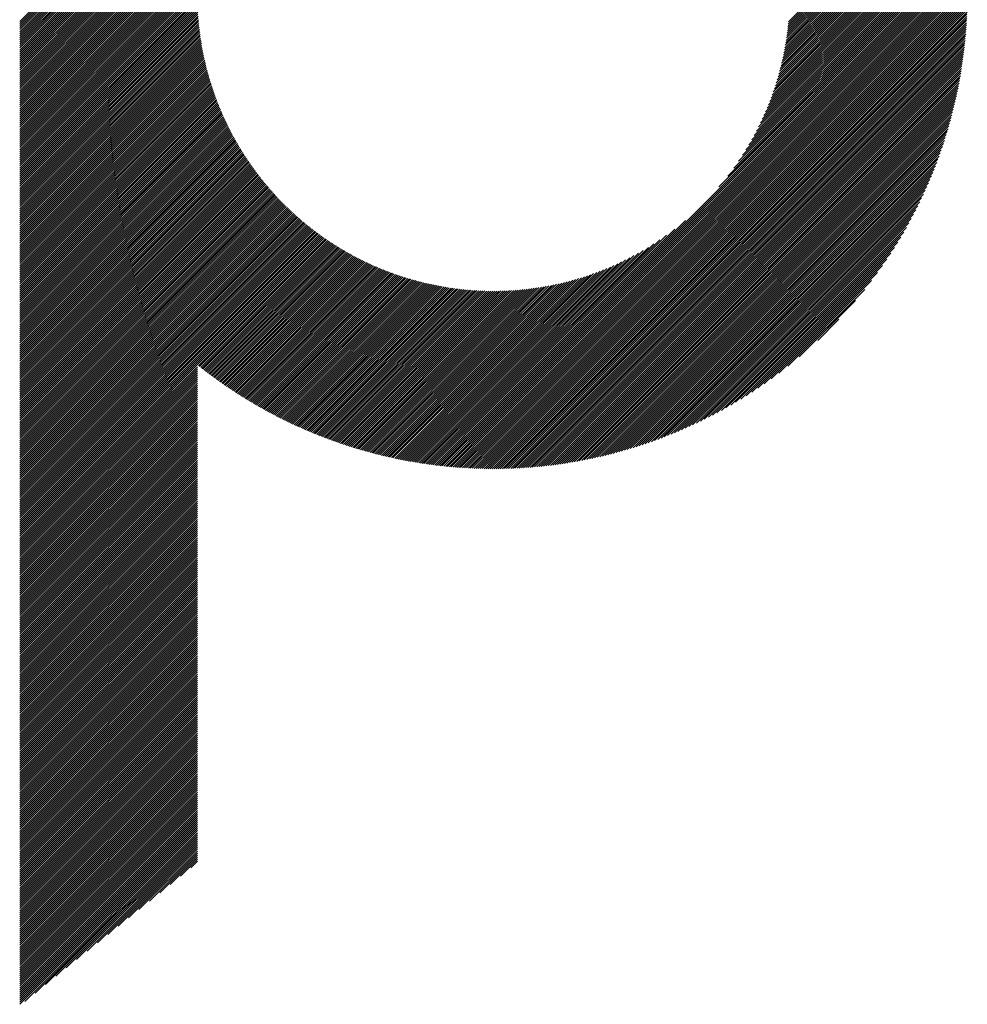
# Model space of a CAD drawing. Units: millimetres. Extents: x -327 to 303, y -260 to 187.
# Drawn here: x -114 to -85, y -216 to -185 of the extents above; entities that cross this region are included whole.
import ezdxf

# ---------------------------------------------------------------- set-up
doc = ezdxf.new("R2010")
doc.units = ezdxf.units.MM
doc.layers.add('CAXA0', color=7, linetype='Continuous', lineweight=70)
doc.layers.add('CAXA5', color=4, linetype='Continuous', lineweight=25)

# ---------------------------------------------------------------- blocks, each defined once
blk = doc.blocks.new('CAXBLOCK66')
at = {"layer": 'CAXA0', "color": 0, "linetype": 'Continuous', "lineweight": 25}
for p, q in [((-114.106, -189.923), (-108.632, -184.449)), ((-114.106, -189.86), (-108.695, -184.449)), ((-114.106, -189.797), (-108.758, -184.449)), ((-114.106, -189.734), (-108.821, -184.449)), ((-114.106, -189.671), (-108.883, -184.449)), ((-114.106, -189.608), (-108.946, -184.449)), ((-114.106, -189.545), (-109.009, -184.449)), ((-114.106, -189.483), (-109.072, -184.449)), ((-114.106, -189.42), (-109.135, -184.449)), ((-114.106, -189.357), (-109.198, -184.449)), ((-114.106, -189.294), (-109.261, -184.449)), ((-114.106, -189.231), (-109.323, -184.449)), ((-114.106, -189.168), (-109.386, -184.449)), ((-114.106, -189.105), (-109.449, -184.449)), ((-114.106, -189.043), (-109.512, -184.449)), ((-114.106, -188.98), (-109.575, -184.449)), ((-114.106, -188.917), (-109.638, -184.449)), ((-114.106, -188.854), (-109.701, -184.449)), ((-114.106, -188.791), (-109.764, -184.449)), ((-114.106, -188.728), (-109.826, -184.449)), ((-114.106, -188.665), (-109.889, -184.449)), ((-114.106, -188.602), (-109.952, -184.449)), ((-114.106, -188.54), (-110.015, -184.449)), ((-114.106, -188.477), (-110.078, -184.449)), ((-114.106, -188.414), (-110.141, -184.449)), ((-114.106, -188.351), (-110.204, -184.449)), ((-114.106, -188.288), (-110.266, -184.449)), ((-114.106, -188.225), (-110.329, -184.449)), ((-114.106, -188.162), (-110.392, -184.449)), ((-114.106, -188.1), (-110.455, -184.449)), ((-114.106, -188.037), (-110.518, -184.449)), ((-114.106, -187.974), (-110.581, -184.449)), ((-114.106, -187.911), (-110.644, -184.449)), ((-114.106, -187.848), (-110.707, -184.449)), ((-114.106, -187.785), (-110.769, -184.449)), ((-114.106, -187.722), (-110.832, -184.449)), ((-114.106, -187.659), (-110.895, -184.449)), ((-114.106, -187.597), (-110.958, -184.449)), ((-114.106, -187.534), (-111.021, -184.449)), ((-114.106, -187.471), (-111.084, -184.449)), ((-114.106, -187.408), (-111.147, -184.449)), ((-114.106, -187.345), (-111.209, -184.449)), ((-114.106, -187.282), (-111.272, -184.449)), ((-114.106, -187.219), (-111.335, -184.449)), ((-114.106, -187.157), (-111.398, -184.449)), ((-114.106, -187.094), (-111.461, -184.449)), ((-114.106, -187.031), (-111.524, -184.449)), ((-114.106, -186.968), (-111.587, -184.449)), ((-114.106, -186.905), (-111.65, -184.449)), ((-114.106, -186.842), (-111.712, -184.449)), ((-114.106, -186.779), (-111.775, -184.449)), ((-114.106, -186.717), (-111.838, -184.449)), ((-114.106, -186.654), (-111.901, -184.449)), ((-114.106, -186.591), (-111.964, -184.449)), ((-114.106, -186.528), (-112.027, -184.449)), ((-114.106, -186.465), (-112.09, -184.449)), ((-114.106, -186.402), (-112.152, -184.449)), ((-114.106, -186.339), (-112.215, -184.449)), ((-114.106, -186.276), (-112.278, -184.449)), ((-114.106, -186.214), (-112.341, -184.449)), ((-114.106, -186.151), (-112.404, -184.449)), ((-114.106, -186.088), (-112.467, -184.449)), ((-114.106, -186.025), (-112.53, -184.449)), ((-114.106, -185.962), (-112.593, -184.449)), ((-114.106, -185.899), (-112.655, -184.449)), ((-114.106, -185.836), (-112.718, -184.449)), ((-114.106, -185.774), (-112.781, -184.449)), ((-114.106, -185.711), (-112.844, -184.449)), ((-114.106, -185.648), (-112.907, -184.449)), ((-114.106, -185.585), (-112.97, -184.449)), ((-114.106, -185.522), (-113.033, -184.449)), ((-114.106, -185.459), (-113.095, -184.449)), ((-114.106, -185.396), (-113.158, -184.449)), ((-114.106, -185.333), (-113.221, -184.449)), ((-114.106, -185.271), (-113.284, -184.449)), ((-114.106, -189.986), (-108.616, -184.495)), ((-114.106, -190.048), (-108.615, -184.557)), ((-114.106, -190.111), (-108.614, -184.619)), ((-99.465, -197.411), (-86.503, -184.449)), ((-99.465, -197.474), (-86.44, -184.449)), ((-99.465, -197.537), (-86.377, -184.449)), ((-99.465, -197.599), (-86.314, -184.449)), ((-99.465, -197.662), (-86.252, -184.449)), ((-99.465, -197.725), (-86.189, -184.449)), ((-99.465, -197.788), (-86.126, -184.449)), ((-99.465, -197.851), (-86.063, -184.449)), ((-99.465, -197.914), (-86, -184.449)), ((-99.465, -197.977), (-85.937, -184.449)), ((-99.465, -198.039), (-85.874, -184.449)), ((-99.465, -198.102), (-85.812, -184.449)), ((-99.465, -198.165), (-85.749, -184.449)), ((-99.465, -198.228), (-85.686, -184.449)), ((-99.465, -198.291), (-85.623, -184.449)), ((-99.465, -198.354), (-85.56, -184.449)), ((-99.465, -198.417), (-85.497, -184.449)), ((-99.465, -198.48), (-85.434, -184.449)), ((-99.465, -198.542), (-85.371, -184.449)), ((-99.465, -198.605), (-85.309, -184.449)), ((-99.465, -198.668), (-85.246, -184.449)), ((-99.465, -198.731), (-85.183, -184.449)), ((-99.465, -198.794), (-85.12, -184.449)), ((-99.465, -198.857), (-85.057, -184.449)), ((-99.465, -198.92), (-84.994, -184.449)), ((-99.465, -198.982), (-84.931, -184.449)), ((-99.465, -199.045), (-84.869, -184.449)), ((-99.446, -199.089), (-84.825, -184.467)), ((-99.383, -199.089), (-84.825, -184.531)), ((-99.32, -199.089), (-84.825, -184.594)), ((-92.499, -190.382), (-86.566, -184.449)), ((-92.228, -190.047), (-86.629, -184.449)), ((-92.042, -189.799), (-86.692, -184.449)), ((-91.896, -189.59), (-86.755, -184.449)), ((-91.773, -189.404), (-86.817, -184.449)), ((-91.666, -189.235), (-86.88, -184.449)), ((-91.572, -189.077), (-86.943, -184.449)), ((-91.487, -188.93), (-87.006, -184.449)), ((-91.41, -188.79), (-87.069, -184.449)), ((-91.34, -188.657), (-87.132, -184.449)), ((-91.275, -188.529), (-87.195, -184.449)), ((-91.215, -188.406), (-87.257, -184.449)), ((-91.159, -188.287), (-87.32, -184.449)), ((-91.107, -188.172), (-87.383, -184.449)), ((-91.058, -188.06), (-87.446, -184.449)), ((-91.012, -187.952), (-87.509, -184.449)), ((-90.969, -187.846), (-87.572, -184.449)), ((-90.928, -187.742), (-87.635, -184.449)), ((-90.89, -187.641), (-87.698, -184.449)), ((-90.854, -187.542), (-87.76, -184.449)), ((-90.819, -187.445), (-87.823, -184.449)), ((-90.787, -187.349), (-87.886, -184.449)), ((-90.756, -187.256), (-87.949, -184.449)), ((-90.727, -187.164), (-88.012, -184.449)), ((-90.699, -187.073), (-88.075, -184.449)), ((-90.673, -186.984), (-88.138, -184.449)), ((-90.648, -186.896), (-88.2, -184.449)), ((-90.625, -186.81), (-88.263, -184.449)), ((-90.603, -186.725), (-88.326, -184.449)), ((-90.581, -186.641), (-88.389, -184.449)), ((-90.561, -186.558), (-88.452, -184.449)), ((-90.542, -186.476), (-88.515, -184.449)), ((-90.524, -186.395), (-88.578, -184.449)), ((-90.507, -186.315), (-88.641, -184.449)), ((-90.491, -186.236), (-88.703, -184.449)), ((-90.476, -186.158), (-88.766, -184.449)), ((-90.462, -186.081), (-88.829, -184.449)), ((-90.448, -186.005), (-88.892, -184.449)), ((-90.435, -185.929), (-88.955, -184.449)), ((-90.424, -185.854), (-89.018, -184.449)), ((-90.412, -185.78), (-89.081, -184.449)), ((-90.402, -185.707), (-89.143, -184.449)), ((-90.392, -185.634), (-89.206, -184.449)), ((-90.383, -185.562), (-89.269, -184.449)), ((-90.374, -185.491), (-89.332, -184.449)), ((-90.367, -185.42), (-89.395, -184.449)), ((-90.359, -185.35), (-89.458, -184.449)), ((-90.353, -185.281), (-89.521, -184.449)), ((-114.106, -190.174), (-108.613, -184.681)), ((-114.106, -190.237), (-108.611, -184.742)), ((-114.106, -190.3), (-108.609, -184.803)), ((-114.106, -190.363), (-108.606, -184.863)), ((-114.106, -190.426), (-108.604, -184.923)), ((-99.256, -199.088), (-84.826, -184.658)), ((-99.192, -199.087), (-84.827, -184.721)), ((-99.128, -199.085), (-84.828, -184.786)), ((-99.064, -199.084), (-84.83, -184.85)), ((-98.999, -199.082), (-84.832, -184.915)), ((-114.106, -190.488), (-108.6, -184.983)), ((-114.106, -190.551), (-108.597, -185.042)), ((-114.106, -190.614), (-108.593, -185.101)), ((-114.106, -190.677), (-108.588, -185.159)), ((-114.106, -190.74), (-108.583, -185.217)), ((-98.934, -199.08), (-84.834, -184.98)), ((-98.868, -199.077), (-84.837, -185.045)), ((-98.803, -199.074), (-84.84, -185.111)), ((-98.737, -199.071), (-84.843, -185.177)), ((-98.67, -199.068), (-84.846, -185.243)), ((-114.106, -190.803), (-108.578, -185.275)), ((-114.106, -190.866), (-108.573, -185.333)), ((-114.106, -190.929), (-108.567, -185.39)), ((-114.106, -190.991), (-108.561, -185.447)), ((-114.106, -191.054), (-108.555, -185.503)), ((-114.106, -191.117), (-108.548, -185.559)), ((-98.604, -199.064), (-84.85, -185.31)), ((-98.537, -199.06), (-84.854, -185.377)), ((-98.47, -199.055), (-84.858, -185.444)), ((-98.402, -199.051), (-84.863, -185.512)), ((-114.106, -191.18), (-108.541, -185.615)), ((-114.106, -191.243), (-108.534, -185.671)), ((-114.106, -191.306), (-108.526, -185.726)), ((-114.106, -191.369), (-108.518, -185.781)), ((-114.106, -191.431), (-108.51, -185.835)), ((-98.334, -199.045), (-84.868, -185.58)), ((-98.266, -199.04), (-84.874, -185.648)), ((-98.197, -199.034), (-84.88, -185.717)), ((-98.128, -199.028), (-84.886, -185.786)), ((-98.058, -199.022), (-84.892, -185.855)), ((-114.106, -191.494), (-108.502, -185.89)), ((-114.106, -191.557), (-108.493, -185.944)), ((-114.106, -191.62), (-108.484, -185.998)), ((-114.106, -191.683), (-108.474, -186.051)), ((-114.106, -191.746), (-108.465, -186.104)), ((-114.106, -191.809), (-108.455, -186.157)), ((-97.989, -199.015), (-84.899, -185.925)), ((-97.919, -199.007), (-84.907, -185.995)), ((-97.848, -199), (-84.914, -186.066)), ((-97.777, -198.992), (-84.922, -186.137)), ((-114.106, -191.872), (-108.445, -186.21)), ((-114.106, -191.934), (-108.434, -186.263)), ((-114.106, -191.997), (-108.424, -186.315)), ((-114.106, -192.06), (-108.413, -186.367)), ((-114.106, -192.123), (-108.401, -186.418)), ((-114.106, -192.186), (-108.39, -186.47)), ((-97.706, -198.983), (-84.931, -186.208)), ((-97.634, -198.974), (-84.94, -186.28)), ((-97.562, -198.965), (-84.949, -186.352)), ((-97.489, -198.955), (-84.959, -186.425)), ((-114.106, -192.249), (-108.378, -186.521)), ((-114.106, -192.312), (-108.366, -186.572)), ((-114.106, -192.374), (-108.354, -186.622)), ((-114.106, -192.437), (-108.341, -186.673)), ((-114.106, -192.5), (-108.329, -186.723)), ((-114.106, -192.563), (-108.316, -186.773)), ((-97.416, -198.945), (-84.969, -186.498)), ((-97.343, -198.935), (-84.979, -186.571)), ((-97.269, -198.924), (-84.99, -186.645)), ((-97.195, -198.912), (-85.002, -186.719)), ((-114.106, -192.626), (-108.303, -186.822)), ((-114.106, -192.689), (-108.289, -186.872)), ((-114.106, -192.752), (-108.275, -186.921)), ((-114.106, -192.815), (-108.262, -186.97)), ((-114.106, -192.877), (-108.247, -187.019)), ((-114.106, -192.94), (-108.233, -187.067)), ((-97.12, -198.9), (-85.014, -186.794)), ((-97.045, -198.888), (-85.026, -186.869)), ((-96.969, -198.875), (-85.039, -186.945)), ((-96.893, -198.861), (-85.052, -187.021)), ((-114.106, -193.003), (-108.219, -187.116)), ((-114.106, -193.066), (-108.204, -187.164)), ((-114.106, -193.129), (-108.189, -187.211)), ((-114.106, -193.192), (-108.173, -187.259)), ((-114.106, -193.255), (-108.158, -187.307)), ((-114.106, -193.317), (-108.142, -187.354)), ((-96.816, -198.848), (-85.066, -187.098)), ((-96.738, -198.833), (-85.081, -187.175)), ((-96.661, -198.818), (-85.096, -187.253)), ((-96.582, -198.803), (-85.111, -187.332)), ((-114.106, -193.38), (-108.127, -187.401)), ((-114.106, -193.443), (-108.11, -187.447)), ((-114.106, -193.506), (-108.094, -187.494)), ((-114.106, -193.569), (-108.078, -187.54)), ((-114.106, -193.632), (-108.061, -187.587)), ((-114.106, -193.695), (-108.044, -187.633)), ((-114.106, -193.758), (-108.027, -187.678)), ((-96.503, -198.787), (-85.127, -187.411)), ((-96.424, -198.77), (-85.144, -187.49)), ((-96.344, -198.753), (-85.161, -187.57)), ((-96.263, -198.735), (-85.179, -187.651)), ((-114.106, -193.82), (-108.01, -187.724)), ((-114.106, -193.883), (-107.992, -187.769)), ((-114.106, -193.946), (-107.974, -187.814)), ((-114.106, -194.009), (-107.956, -187.859)), ((-114.106, -194.072), (-107.938, -187.904)), ((-114.106, -194.135), (-107.92, -187.949)), ((-114.106, -194.198), (-107.901, -187.993)), ((-96.182, -198.716), (-85.198, -187.732)), ((-96.1, -198.697), (-85.217, -187.814)), ((-96.017, -198.677), (-85.236, -187.897)), ((-95.934, -198.657), (-85.257, -187.98)), ((-114.106, -194.26), (-107.883, -188.037)), ((-114.106, -194.323), (-107.864, -188.081)), ((-114.106, -194.386), (-107.845, -188.125)), ((-114.106, -194.449), (-107.826, -188.168)), ((-114.106, -194.512), (-107.806, -188.212)), ((-114.106, -194.575), (-107.786, -188.255)), ((-114.106, -194.638), (-107.767, -188.298)), ((-95.85, -198.636), (-85.278, -188.064)), ((-95.765, -198.614), (-85.3, -188.149)), ((-95.679, -198.591), (-85.323, -188.234)), ((-114.106, -194.701), (-107.747, -188.341)), ((-114.106, -194.763), (-107.726, -188.384)), ((-114.106, -194.826), (-107.706, -188.426)), ((-114.106, -194.889), (-107.685, -188.468)), ((-114.106, -194.952), (-107.665, -188.511)), ((-114.106, -195.015), (-107.644, -188.553)), ((-114.106, -195.078), (-107.623, -188.594)), ((-95.593, -198.568), (-85.346, -188.321)), ((-95.506, -198.544), (-85.37, -188.408)), ((-95.418, -198.519), (-85.395, -188.496)), ((-95.33, -198.493), (-85.421, -188.584)), ((-114.106, -195.141), (-107.601, -188.636)), ((-114.106, -195.203), (-107.58, -188.677)), ((-114.106, -195.266), (-107.558, -188.719)), ((-114.106, -195.329), (-107.537, -188.76)), ((-114.106, -195.392), (-107.515, -188.801)), ((-114.106, -195.455), (-107.492, -188.841)), ((-114.106, -195.518), (-107.47, -188.882)), ((-95.24, -198.466), (-85.448, -188.674)), ((-95.15, -198.439), (-85.475, -188.764)), ((-95.058, -198.41), (-85.504, -188.856)), ((-114.106, -195.581), (-107.448, -188.922)), ((-114.106, -195.643), (-107.425, -188.962)), ((-114.106, -195.706), (-107.402, -189.002)), ((-114.106, -195.769), (-107.379, -189.042)), ((-114.106, -195.832), (-107.356, -189.082)), ((-114.106, -195.895), (-107.333, -189.122)), ((-114.106, -195.958), (-107.309, -189.161)), ((-114.106, -196.021), (-107.285, -189.2)), ((-94.966, -198.381), (-85.533, -188.948)), ((-94.873, -198.35), (-85.564, -189.041)), ((-94.778, -198.319), (-85.595, -189.136)), ((-114.106, -196.084), (-107.262, -189.239)), ((-114.106, -196.146), (-107.238, -189.278)), ((-114.106, -196.209), (-107.213, -189.317)), ((-114.106, -196.272), (-107.189, -189.355)), ((-114.106, -196.335), (-107.165, -189.394)), ((-114.106, -196.398), (-107.14, -189.432)), ((-114.106, -196.461), (-107.115, -189.47)), ((-114.106, -196.524), (-107.09, -189.508)), ((-94.683, -198.286), (-85.628, -189.231)), ((-94.586, -198.252), (-85.662, -189.328)), ((-94.488, -198.217), (-85.697, -189.426)), ((-114.106, -196.586), (-107.065, -189.545)), ((-114.106, -196.649), (-107.04, -189.583)), ((-114.106, -196.712), (-107.014, -189.62)), ((-114.106, -196.775), (-106.988, -189.657)), ((-114.106, -196.838), (-106.963, -189.695)), ((-114.106, -196.901), (-106.937, -189.731)), ((-114.106, -196.964), (-106.911, -189.768)), ((-114.106, -197.027), (-106.884, -189.805)), ((-94.389, -198.181), (-85.733, -189.525)), ((-94.289, -198.144), (-85.77, -189.625)), ((-94.187, -198.105), (-85.809, -189.727)), ((-114.106, -197.089), (-106.858, -189.841)), ((-114.106, -197.152), (-106.831, -189.877)), ((-114.106, -197.215), (-106.805, -189.914)), ((-114.106, -197.278), (-106.778, -189.95)), ((-114.106, -197.341), (-106.751, -189.985)), ((-114.106, -197.404), (-106.723, -190.021)), ((-114.106, -197.467), (-106.696, -190.056)), ((-114.106, -197.529), (-106.668, -190.092)), ((-114.106, -197.592), (-106.641, -190.127)), ((-94.084, -198.064), (-85.85, -189.83)), ((-93.979, -198.022), (-85.891, -189.935)), ((-93.873, -197.979), (-85.935, -190.041)), ((-114.106, -197.655), (-106.613, -190.162)), ((-114.106, -197.718), (-106.585, -190.197)), ((-114.106, -197.781), (-106.557, -190.232)), ((-114.106, -197.844), (-106.528, -190.266)), ((-114.106, -197.907), (-106.5, -190.301)), ((-114.106, -197.97), (-106.471, -190.335)), ((-114.106, -198.032), (-106.443, -190.369)), ((-114.106, -198.095), (-106.414, -190.403)), ((-93.765, -197.934), (-85.98, -190.149)), ((-93.655, -197.887), (-86.027, -190.259)), ((-93.543, -197.838), (-86.076, -190.371)), ((-114.106, -198.158), (-106.385, -190.437)), ((-114.106, -198.221), (-106.355, -190.47)), ((-114.106, -198.284), (-106.326, -190.504)), ((-114.106, -198.347), (-106.296, -190.537)), ((-114.106, -198.41), (-106.267, -190.57)), ((-114.106, -198.472), (-106.237, -190.603)), ((-114.106, -198.535), (-106.207, -190.636)), ((-114.106, -198.598), (-106.177, -190.669)), ((-114.106, -198.661), (-106.146, -190.701)), ((-114.106, -198.724), (-106.116, -190.734)), ((-93.429, -197.787), (-86.127, -190.485)), ((-93.313, -197.734), (-86.18, -190.601)), ((-93.195, -197.679), (-86.235, -190.719)), ((-114.106, -198.787), (-106.085, -190.766)), ((-114.106, -198.85), (-106.054, -190.798)), ((-114.106, -198.913), (-106.023, -190.83)), ((-114.106, -198.975), (-105.992, -190.862)), ((-114.106, -199.038), (-105.961, -190.893)), ((-114.106, -199.101), (-105.93, -190.925)), ((-114.106, -199.164), (-105.898, -190.956)), ((-114.106, -199.227), (-105.867, -190.987)), ((-114.106, -199.29), (-105.835, -191.018)), ((-93.074, -197.621), (-86.293, -190.84)), ((-92.951, -197.56), (-86.354, -190.963)), ((-114.106, -199.353), (-105.803, -191.049)), ((-114.106, -199.415), (-105.771, -191.08)), ((-114.106, -199.478), (-105.738, -191.11)), ((-114.106, -199.541), (-105.706, -191.141)), ((-114.106, -199.604), (-105.673, -191.171)), ((-114.106, -199.667), (-105.64, -191.201)), ((-114.106, -199.73), (-105.608, -191.231)), ((-114.106, -199.793), (-105.574, -191.261)), ((-114.106, -199.856), (-105.541, -191.291)), ((-114.106, -199.918), (-105.508, -191.32)), ((-92.824, -197.496), (-86.417, -191.09)), ((-92.695, -197.43), (-86.484, -191.219)), ((-114.106, -199.981), (-105.474, -191.349)), ((-114.106, -200.044), (-105.441, -191.379)), ((-114.106, -200.107), (-105.407, -191.408)), ((-114.106, -200.17), (-105.373, -191.437)), ((-114.106, -200.233), (-105.339, -191.465)), ((-114.106, -200.296), (-105.304, -191.494)), ((-114.106, -200.358), (-105.27, -191.522)), ((-114.106, -200.421), (-105.235, -191.551)), ((-114.106, -200.484), (-105.201, -191.579)), ((-114.106, -200.547), (-105.166, -191.607)), ((-114.106, -200.61), (-105.131, -191.634)), ((-99.465, -197.348), (-93.532, -191.415)), ((-92.561, -197.359), (-86.555, -191.352)), ((-92.424, -197.285), (-86.629, -191.49)), ((-92.283, -197.206), (-86.708, -191.631)), ((-114.106, -200.673), (-105.095, -191.662)), ((-114.106, -200.736), (-105.06, -191.689)), ((-114.106, -200.799), (-105.024, -191.717)), ((-114.106, -200.861), (-104.989, -191.744)), ((-114.106, -200.924), (-104.953, -191.771)), ((-114.106, -200.987), (-104.917, -191.798)), ((-114.106, -201.05), (-104.881, -191.825)), ((-114.106, -201.113), (-104.844, -191.851)), ((-114.106, -201.176), (-104.808, -191.877)), ((-114.106, -201.239), (-104.771, -191.904)), ((-114.106, -201.301), (-104.734, -191.93)), ((-99.465, -197.285), (-93.866, -191.686)), ((-99.465, -197.222), (-94.115, -191.872)), ((-92.136, -197.123), (-86.791, -191.778)), ((-91.984, -197.034), (-86.88, -191.93)), ((-114.106, -201.364), (-104.697, -191.956)), ((-108.583, -195.904), (-104.66, -191.981)), ((-108.548, -195.932), (-104.623, -192.007)), ((-108.513, -195.959), (-104.586, -192.032)), ((-108.477, -195.987), (-104.548, -192.058)), ((-108.442, -196.015), (-104.51, -192.083)), ((-108.407, -196.042), (-104.472, -192.108)), ((-108.371, -196.069), (-104.434, -192.132)), ((-108.335, -196.096), (-104.396, -192.157)), ((-108.3, -196.124), (-104.357, -192.181)), ((-108.264, -196.151), (-104.319, -192.206)), ((-108.228, -196.178), (-104.28, -192.23)), ((-108.192, -196.204), (-104.241, -192.254)), ((-99.465, -197.159), (-94.324, -192.018)), ((-99.465, -197.096), (-94.51, -192.141)), ((-99.465, -197.034), (-94.679, -192.248)), ((-91.826, -196.938), (-86.976, -192.088)), ((-91.66, -196.835), (-87.079, -192.254)), ((-108.156, -196.231), (-104.202, -192.278)), ((-108.119, -196.258), (-104.163, -192.301)), ((-108.083, -196.284), (-104.123, -192.325)), ((-108.047, -196.311), (-104.084, -192.348)), ((-108.01, -196.337), (-104.044, -192.371)), ((-107.974, -196.363), (-104.004, -192.394)), ((-107.937, -196.389), (-103.964, -192.417)), ((-107.9, -196.416), (-103.924, -192.439)), ((-107.863, -196.441), (-103.883, -192.462)), ((-107.826, -196.467), (-103.843, -192.484)), ((-107.789, -196.493), (-103.802, -192.506)), ((-107.752, -196.519), (-103.761, -192.528)), ((-107.714, -196.544), (-103.72, -192.55)), ((-99.465, -196.971), (-94.836, -192.342)), ((-99.465, -196.908), (-94.984, -192.427)), ((-99.465, -196.845), (-95.124, -192.503)), ((-91.486, -196.723), (-87.19, -192.428)), ((-107.677, -196.57), (-103.679, -192.571)), ((-107.639, -196.595), (-103.637, -192.593)), ((-107.602, -196.62), (-103.595, -192.614)), ((-107.564, -196.645), (-103.554, -192.635)), ((-107.526, -196.67), (-103.512, -192.656)), ((-107.488, -196.695), (-103.469, -192.676)), ((-107.45, -196.72), (-103.427, -192.697)), ((-107.412, -196.745), (-103.384, -192.717)), ((-107.374, -196.77), (-103.342, -192.737)), ((-107.336, -196.794), (-103.299, -192.757)), ((-107.297, -196.818), (-103.256, -192.777)), ((-107.259, -196.843), (-103.212, -192.797)), ((-107.22, -196.867), (-103.169, -192.816)), ((-107.181, -196.891), (-103.125, -192.835)), ((-107.142, -196.915), (-103.081, -192.854)), ((-99.465, -196.782), (-95.257, -192.574)), ((-99.465, -196.719), (-95.385, -192.639)), ((-99.465, -196.656), (-95.508, -192.699)), ((-99.465, -196.594), (-95.627, -192.755)), ((-99.465, -196.531), (-95.742, -192.807)), ((-99.465, -196.468), (-95.854, -192.856)), ((-91.3, -196.601), (-87.313, -192.614)), ((-91.101, -196.465), (-87.449, -192.813)), ((-107.103, -196.939), (-103.037, -192.873)), ((-107.064, -196.963), (-102.993, -192.892)), ((-107.025, -196.987), (-102.949, -192.91)), ((-106.986, -197.01), (-102.904, -192.928)), ((-106.946, -197.034), (-102.859, -192.946)), ((-106.907, -197.057), (-102.814, -192.964)), ((-106.867, -197.08), (-102.769, -192.982)), ((-106.828, -197.103), (-102.723, -192.999)), ((-106.788, -197.127), (-102.678, -193.017)), ((-106.748, -197.15), (-102.632, -193.034)), ((-106.708, -197.172), (-102.586, -193.05)), ((-106.668, -197.195), (-102.54, -193.067)), ((-106.628, -197.218), (-102.493, -193.083)), ((-106.587, -197.24), (-102.447, -193.1)), ((-106.547, -197.263), (-102.4, -193.116)), ((-106.506, -197.285), (-102.353, -193.131)), ((-106.466, -197.307), (-102.305, -193.147)), ((-106.425, -197.329), (-102.258, -193.162)), ((-99.465, -196.405), (-95.962, -192.902)), ((-99.465, -196.342), (-96.068, -192.945)), ((-99.465, -196.279), (-96.172, -192.986)), ((-99.465, -196.216), (-96.273, -193.024)), ((-99.465, -196.153), (-96.372, -193.06)), ((-99.465, -196.091), (-96.469, -193.095)), ((-99.465, -196.028), (-96.565, -193.127)), ((-99.465, -195.965), (-96.658, -193.158)), ((-90.885, -196.311), (-87.603, -193.029)), ((-106.384, -197.351), (-102.21, -193.178)), ((-106.343, -197.373), (-102.162, -193.193)), ((-106.302, -197.395), (-102.114, -193.207)), ((-106.261, -197.417), (-102.066, -193.222)), ((-106.219, -197.438), (-102.017, -193.236)), ((-106.178, -197.46), (-101.968, -193.25)), ((-106.137, -197.481), (-101.919, -193.264)), ((-106.095, -197.502), (-101.87, -193.277)), ((-106.053, -197.523), (-101.82, -193.291)), ((-106.011, -197.544), (-101.771, -193.304)), ((-105.969, -197.565), (-101.721, -193.317)), ((-105.927, -197.586), (-101.67, -193.329)), ((-105.885, -197.607), (-101.62, -193.342)), ((-105.843, -197.627), (-101.569, -193.354)), ((-105.8, -197.648), (-101.518, -193.366)), ((-105.758, -197.668), (-101.467, -193.377)), ((-105.715, -197.688), (-101.416, -193.389)), ((-105.672, -197.708), (-101.364, -193.4)), ((-105.629, -197.728), (-101.312, -193.411)), ((-105.586, -197.748), (-101.26, -193.421)), ((-105.543, -197.768), (-101.207, -193.432)), ((-105.5, -197.788), (-101.154, -193.442)), ((-105.457, -197.807), (-101.101, -193.452)), ((-105.413, -197.827), (-101.048, -193.461)), ((-105.37, -197.846), (-100.994, -193.47)), ((-99.465, -195.902), (-96.75, -193.187)), ((-99.465, -195.839), (-96.841, -193.214)), ((-99.465, -195.776), (-96.93, -193.241)), ((-99.465, -195.713), (-97.017, -193.265)), ((-99.465, -195.651), (-97.104, -193.289)), ((-99.465, -195.588), (-97.189, -193.311)), ((-99.465, -195.525), (-97.273, -193.332)), ((-99.465, -195.462), (-97.356, -193.353)), ((-99.465, -195.399), (-97.438, -193.372)), ((-99.465, -195.336), (-97.519, -193.39)), ((-99.465, -195.273), (-97.599, -193.407)), ((-99.465, -195.21), (-97.677, -193.423)), ((-99.465, -195.148), (-97.756, -193.438)), ((-99.465, -195.085), (-97.833, -193.452)), ((-99.465, -195.022), (-97.909, -193.466)), ((-90.644, -196.133), (-87.781, -193.27)), ((-105.326, -197.865), (-100.94, -193.479)), ((-105.282, -197.884), (-100.886, -193.488)), ((-105.238, -197.903), (-100.832, -193.496)), ((-105.194, -197.922), (-100.777, -193.505)), ((-105.15, -197.941), (-100.722, -193.512)), ((-105.106, -197.959), (-100.667, -193.52)), ((-105.061, -197.978), (-100.611, -193.527)), ((-105.017, -197.996), (-100.555, -193.534)), ((-104.972, -198.014), (-100.499, -193.54)), ((-104.927, -198.032), (-100.442, -193.547)), ((-104.883, -198.05), (-100.385, -193.553)), ((-104.838, -198.068), (-100.328, -193.558)), ((-104.792, -198.086), (-100.27, -193.564)), ((-104.747, -198.103), (-100.212, -193.568)), ((-104.702, -198.121), (-100.154, -193.573)), ((-104.656, -198.138), (-100.095, -193.577)), ((-104.611, -198.155), (-100.036, -193.581)), ((-104.565, -198.172), (-99.977, -193.585)), ((-104.519, -198.189), (-99.917, -193.588)), ((-104.473, -198.206), (-99.857, -193.591)), ((-104.427, -198.223), (-99.797, -193.593)), ((-104.38, -198.24), (-99.736, -193.595)), ((-104.334, -198.256), (-99.675, -193.597)), ((-104.287, -198.272), (-99.613, -193.598)), ((-104.241, -198.289), (-99.551, -193.599)), ((-104.194, -198.305), (-99.488, -193.599)), ((-104.147, -198.321), (-99.465, -193.639)), ((-104.1, -198.336), (-99.465, -193.702)), ((-104.053, -198.352), (-99.465, -193.765)), ((-99.465, -194.959), (-97.985, -193.478)), ((-99.465, -194.896), (-98.06, -193.49)), ((-99.465, -194.833), (-98.134, -193.502)), ((-99.465, -194.77), (-98.207, -193.512)), ((-99.465, -194.708), (-98.28, -193.522)), ((-99.465, -194.645), (-98.352, -193.531)), ((-99.465, -194.582), (-98.423, -193.539)), ((-99.465, -194.519), (-98.494, -193.547)), ((-99.465, -194.456), (-98.564, -193.554)), ((-99.465, -194.393), (-98.633, -193.561)), ((-99.465, -194.33), (-98.702, -193.567)), ((-99.465, -194.267), (-98.77, -193.573)), ((-99.465, -194.205), (-98.838, -193.577)), ((-99.465, -194.142), (-98.905, -193.582)), ((-99.465, -194.079), (-98.972, -193.586)), ((-99.465, -194.016), (-99.038, -193.589)), ((-99.465, -193.953), (-99.104, -193.592)), ((-99.465, -193.89), (-99.169, -193.594)), ((-99.465, -193.827), (-99.234, -193.596)), ((-99.465, -193.765), (-99.298, -193.597)), ((-99.465, -193.702), (-99.362, -193.598)), ((-99.465, -193.639), (-99.425, -193.599)), ((-90.366, -195.918), (-87.996, -193.548)), ((-104.005, -198.368), (-99.465, -193.827)), ((-103.958, -198.383), (-99.465, -193.89)), ((-103.91, -198.398), (-99.465, -193.953)), ((-103.863, -198.413), (-99.465, -194.016)), ((-103.815, -198.428), (-99.465, -194.079)), ((-90.019, -195.634), (-88.28, -193.895)), ((-103.767, -198.443), (-99.465, -194.142)), ((-103.719, -198.458), (-99.465, -194.205)), ((-103.67, -198.472), (-99.465, -194.267)), ((-103.622, -198.487), (-99.465, -194.33)), ((-103.573, -198.501), (-99.465, -194.393)), ((-103.525, -198.515), (-99.465, -194.456)), ((-103.476, -198.529), (-99.465, -194.519)), ((-103.427, -198.543), (-99.465, -194.582)), ((-103.378, -198.557), (-99.465, -194.645)), ((-89.445, -195.123), (-88.791, -194.469)), ((-103.328, -198.57), (-99.465, -194.708)), ((-103.279, -198.584), (-99.465, -194.77)), ((-103.229, -198.597), (-99.465, -194.833)), ((-103.18, -198.61), (-99.465, -194.896)), ((-103.13, -198.623), (-99.465, -194.959)), ((-103.08, -198.636), (-99.465, -195.022)), ((-103.029, -198.649), (-99.465, -195.085)), ((-102.979, -198.661), (-99.465, -195.148)), ((-102.929, -198.674), (-99.465, -195.21)), ((-102.878, -198.686), (-99.465, -195.273)), ((-102.827, -198.698), (-99.465, -195.336)), ((-102.776, -198.71), (-99.465, -195.399)), ((-102.725, -198.722), (-99.465, -195.462)), ((-102.674, -198.733), (-99.465, -195.525)), ((-102.622, -198.745), (-99.465, -195.588)), ((-102.571, -198.756), (-99.465, -195.651)), ((-102.519, -198.767), (-99.465, -195.713)), ((-102.467, -198.778), (-99.465, -195.776)), ((-102.415, -198.789), (-99.465, -195.839)), ((-102.363, -198.8), (-99.465, -195.902)), ((-114.106, -201.427), (-108.616, -195.937)), ((-114.106, -201.49), (-108.616, -196)), ((-114.106, -201.553), (-108.616, -196.063)), ((-114.106, -201.616), (-108.616, -196.125)), ((-114.106, -201.679), (-108.616, -196.188)), ((-102.311, -198.81), (-99.465, -195.965)), ((-102.258, -198.82), (-99.465, -196.028)), ((-102.205, -198.831), (-99.465, -196.091)), ((-102.152, -198.841), (-99.465, -196.153)), ((-114.106, -201.742), (-108.616, -196.251)), ((-114.106, -201.804), (-108.616, -196.314)), ((-114.106, -201.867), (-108.616, -196.377)), ((-114.106, -201.93), (-108.616, -196.44)), ((-114.106, -201.993), (-108.616, -196.503)), ((-102.099, -198.85), (-99.465, -196.216)), ((-102.046, -198.86), (-99.465, -196.279)), ((-101.993, -198.869), (-99.465, -196.342)), ((-101.939, -198.879), (-99.465, -196.405)), ((-101.885, -198.888), (-99.465, -196.468)), ((-114.106, -202.056), (-108.616, -196.566)), ((-114.106, -202.119), (-108.616, -196.628)), ((-114.106, -202.182), (-108.616, -196.691)), ((-114.106, -202.244), (-108.616, -196.754)), ((-114.106, -202.307), (-108.616, -196.817)), ((-101.831, -198.897), (-99.465, -196.531)), ((-101.777, -198.906), (-99.465, -196.594)), ((-101.723, -198.914), (-99.465, -196.656)), ((-101.669, -198.923), (-99.465, -196.719)), ((-101.614, -198.931), (-99.465, -196.782)), ((-114.106, -202.37), (-108.616, -196.88)), ((-114.106, -202.433), (-108.616, -196.943)), ((-114.106, -202.496), (-108.616, -197.006)), ((-114.106, -202.559), (-108.616, -197.068)), ((-101.559, -198.939), (-99.465, -196.845)), ((-101.504, -198.947), (-99.465, -196.908)), ((-101.449, -198.954), (-99.465, -196.971)), ((-101.393, -198.962), (-99.465, -197.034)), ((-101.338, -198.969), (-99.465, -197.096)), ((-114.106, -202.622), (-108.616, -197.131)), ((-114.106, -202.685), (-108.616, -197.194)), ((-114.106, -202.747), (-108.616, -197.257)), ((-114.106, -202.81), (-108.616, -197.32)), ((-114.106, -202.873), (-108.616, -197.383)), ((-101.282, -198.976), (-99.465, -197.159)), ((-101.226, -198.983), (-99.465, -197.222)), ((-101.17, -198.99), (-99.465, -197.285)), ((-101.114, -198.996), (-99.465, -197.348)), ((-101.057, -199.002), (-99.465, -197.411)), ((-114.106, -202.936), (-108.616, -197.446)), ((-114.106, -202.999), (-108.616, -197.509)), ((-114.106, -203.062), (-108.616, -197.571)), ((-114.106, -203.125), (-108.616, -197.634)), ((-114.106, -203.187), (-108.616, -197.697)), ((-101, -199.009), (-99.465, -197.474)), ((-100.943, -199.014), (-99.465, -197.537)), ((-100.886, -199.02), (-99.465, -197.599)), ((-100.829, -199.026), (-99.465, -197.662)), ((-100.771, -199.031), (-99.465, -197.725)), ((-114.106, -203.25), (-108.616, -197.76)), ((-114.106, -203.313), (-108.616, -197.823)), ((-114.106, -203.376), (-108.616, -197.886)), ((-114.106, -203.439), (-108.616, -197.949)), ((-114.106, -203.502), (-108.616, -198.011)), ((-100.713, -199.036), (-99.465, -197.788)), ((-100.655, -199.041), (-99.465, -197.851)), ((-100.597, -199.045), (-99.465, -197.914)), ((-100.539, -199.05), (-99.465, -197.977)), ((-114.106, -203.565), (-108.616, -198.074)), ((-114.106, -203.627), (-108.616, -198.137)), ((-114.106, -203.69), (-108.616, -198.2)), ((-114.106, -203.753), (-108.616, -198.263)), ((-114.106, -203.816), (-108.616, -198.326)), ((-100.48, -199.054), (-99.465, -198.039)), ((-100.421, -199.058), (-99.465, -198.102)), ((-100.362, -199.062), (-99.465, -198.165)), ((-100.303, -199.065), (-99.465, -198.228)), ((-100.243, -199.069), (-99.465, -198.291)), ((-114.106, -203.879), (-108.616, -198.389)), ((-114.106, -203.942), (-108.616, -198.452)), ((-114.106, -204.005), (-108.616, -198.514)), ((-114.106, -204.068), (-108.616, -198.577)), ((-114.106, -204.13), (-108.616, -198.64)), ((-100.183, -199.072), (-99.465, -198.354)), ((-100.123, -199.074), (-99.465, -198.417)), ((-100.063, -199.077), (-99.465, -198.48)), ((-100.002, -199.079), (-99.465, -198.542)), ((-99.942, -199.082), (-99.465, -198.605)), ((-114.106, -204.193), (-108.616, -198.703)), ((-114.106, -204.256), (-108.616, -198.766)), ((-114.106, -204.319), (-108.616, -198.829)), ((-114.106, -204.382), (-108.616, -198.892)), ((-99.881, -199.083), (-99.465, -198.668)), ((-99.819, -199.085), (-99.465, -198.731)), ((-99.758, -199.086), (-99.465, -198.794)), ((-99.696, -199.087), (-99.465, -198.857)), ((-99.634, -199.088), (-99.465, -198.92)), ((-114.106, -204.445), (-108.616, -198.954)), ((-114.106, -204.508), (-108.616, -199.017)), ((-114.106, -204.57), (-108.616, -199.08)), ((-114.106, -204.633), (-108.616, -199.143)), ((-114.106, -204.696), (-108.616, -199.206)), ((-99.572, -199.089), (-99.465, -198.982)), ((-99.509, -199.089), (-99.465, -199.045)), ((-114.106, -204.759), (-108.616, -199.269)), ((-114.106, -204.822), (-108.616, -199.332)), ((-114.106, -204.885), (-108.616, -199.395)), ((-114.106, -204.948), (-108.616, -199.457)), ((-114.106, -205.011), (-108.616, -199.52)), ((-114.106, -205.073), (-108.616, -199.583)), ((-114.106, -205.136), (-108.616, -199.646)), ((-114.106, -205.199), (-108.616, -199.709)), ((-114.106, -205.262), (-108.616, -199.772)), ((-114.106, -205.325), (-108.616, -199.835)), ((-114.106, -205.388), (-108.616, -199.897)), ((-114.106, -205.451), (-108.616, -199.96)), ((-114.106, -205.513), (-108.616, -200.023)), ((-114.106, -205.576), (-108.616, -200.086)), ((-114.106, -205.639), (-108.616, -200.149)), ((-114.106, -205.702), (-108.616, -200.212)), ((-114.106, -205.765), (-108.616, -200.275)), ((-114.106, -205.828), (-108.616, -200.338)), ((-114.106, -205.891), (-108.616, -200.4)), ((-114.106, -205.954), (-108.616, -200.463)), ((-114.106, -206.016), (-108.616, -200.526)), ((-114.106, -206.079), (-108.616, -200.589)), ((-114.106, -206.142), (-108.616, -200.652)), ((-114.106, -206.205), (-108.616, -200.715)), ((-114.106, -206.268), (-108.616, -200.778)), ((-114.106, -206.331), (-108.616, -200.84)), ((-114.106, -206.394), (-108.616, -200.903)), ((-114.106, -206.456), (-108.616, -200.966)), ((-114.106, -206.519), (-108.616, -201.029)), ((-114.106, -206.582), (-108.616, -201.092)), ((-114.106, -206.645), (-108.616, -201.155)), ((-114.106, -206.708), (-108.616, -201.218)), ((-114.106, -206.771), (-108.616, -201.281)), ((-114.106, -206.834), (-108.616, -201.343)), ((-114.106, -206.897), (-108.616, -201.406)), ((-114.106, -206.959), (-108.616, -201.469)), ((-114.106, -207.022), (-108.616, -201.532)), ((-114.106, -207.085), (-108.616, -201.595)), ((-114.106, -207.148), (-108.616, -201.658)), ((-114.106, -207.211), (-108.616, -201.721)), ((-114.106, -207.274), (-108.616, -201.783)), ((-114.106, -207.337), (-108.616, -201.846)), ((-114.106, -207.399), (-108.616, -201.909)), ((-114.106, -207.462), (-108.616, -201.972)), ((-114.106, -207.525), (-108.616, -202.035)), ((-114.106, -207.588), (-108.616, -202.098)), ((-114.106, -207.651), (-108.616, -202.161)), ((-114.106, -207.714), (-108.616, -202.224)), ((-114.106, -207.777), (-108.616, -202.286)), ((-114.106, -207.84), (-108.616, -202.349)), ((-114.106, -207.902), (-108.616, -202.412)), ((-114.106, -207.965), (-108.616, -202.475)), ((-114.106, -208.028), (-108.616, -202.538)), ((-114.106, -208.091), (-108.616, -202.601)), ((-114.106, -208.154), (-108.616, -202.664)), ((-114.106, -208.217), (-108.616, -202.726)), ((-114.106, -208.28), (-108.616, -202.789)), ((-114.106, -208.342), (-108.616, -202.852)), ((-114.106, -208.405), (-108.616, -202.915)), ((-114.106, -208.468), (-108.616, -202.978)), ((-114.106, -208.531), (-108.616, -203.041)), ((-114.106, -208.594), (-108.616, -203.104)), ((-114.106, -208.657), (-108.616, -203.167)), ((-114.106, -208.72), (-108.616, -203.229)), ((-114.106, -208.783), (-108.616, -203.292)), ((-114.106, -208.845), (-108.616, -203.355)), ((-114.106, -208.908), (-108.616, -203.418)), ((-114.106, -208.971), (-108.616, -203.481)), ((-114.106, -209.034), (-108.616, -203.544)), ((-114.106, -209.097), (-108.616, -203.607)), ((-114.106, -209.16), (-108.616, -203.669)), ((-114.106, -209.223), (-108.616, -203.732)), ((-114.106, -209.285), (-108.616, -203.795)), ((-114.106, -209.348), (-108.616, -203.858)), ((-114.106, -209.411), (-108.616, -203.921)), ((-114.106, -209.474), (-108.616, -203.984)), ((-114.106, -209.537), (-108.616, -204.047)), ((-114.106, -209.6), (-108.616, -204.109)), ((-114.106, -209.663), (-108.616, -204.172)), ((-114.106, -209.726), (-108.616, -204.235)), ((-114.106, -209.788), (-108.616, -204.298)), ((-114.106, -209.851), (-108.616, -204.361)), ((-114.106, -209.914), (-108.616, -204.424)), ((-114.106, -209.977), (-108.616, -204.487)), ((-114.106, -210.04), (-108.616, -204.55)), ((-114.106, -210.103), (-108.616, -204.612)), ((-114.106, -210.166), (-108.616, -204.675)), ((-114.106, -210.228), (-108.616, -204.738)), ((-114.106, -210.291), (-108.616, -204.801)), ((-114.106, -210.354), (-108.616, -204.864)), ((-114.106, -210.417), (-108.616, -204.927)), ((-114.106, -210.48), (-108.616, -204.99)), ((-114.106, -210.543), (-108.616, -205.052)), ((-114.106, -210.606), (-108.616, -205.115)), ((-114.106, -210.669), (-108.616, -205.178)), ((-114.106, -210.731), (-108.616, -205.241)), ((-114.106, -210.794), (-108.616, -205.304)), ((-114.106, -210.857), (-108.616, -205.367)), ((-114.106, -210.92), (-108.616, -205.43)), ((-114.106, -210.983), (-108.616, -205.493)), ((-114.106, -211.046), (-108.616, -205.555)), ((-114.106, -211.109), (-108.616, -205.618)), ((-114.106, -211.171), (-108.616, -205.681)), ((-114.106, -211.234), (-108.616, -205.744)), ((-114.106, -211.297), (-108.616, -205.807)), ((-114.106, -211.36), (-108.616, -205.87)), ((-114.106, -211.423), (-108.616, -205.933)), ((-114.106, -211.486), (-108.616, -205.995)), ((-114.106, -211.549), (-108.616, -206.058)), ((-114.106, -211.611), (-108.616, -206.121)), ((-114.106, -211.674), (-108.616, -206.184)), ((-114.106, -211.737), (-108.616, -206.247)), ((-114.106, -211.8), (-108.616, -206.31)), ((-114.106, -211.863), (-108.616, -206.373)), ((-114.106, -211.926), (-108.616, -206.436)), ((-114.106, -211.989), (-108.616, -206.498)), ((-114.106, -212.052), (-108.616, -206.561)), ((-114.106, -212.114), (-108.616, -206.624)), ((-114.106, -212.177), (-108.616, -206.687)), ((-114.106, -212.24), (-108.616, -206.75)), ((-114.106, -212.303), (-108.616, -206.813)), ((-114.106, -212.366), (-108.616, -206.876)), ((-114.106, -212.429), (-108.616, -206.938)), ((-114.106, -212.492), (-108.616, -207.001)), ((-114.106, -212.554), (-108.616, -207.064)), ((-114.106, -212.617), (-108.616, -207.127)), ((-114.106, -212.68), (-108.616, -207.19)), ((-114.106, -212.743), (-108.616, -207.253)), ((-114.106, -212.806), (-108.616, -207.316)), ((-114.106, -212.869), (-108.616, -207.379)), ((-114.106, -212.932), (-108.616, -207.441)), ((-114.106, -212.995), (-108.616, -207.504)), ((-114.106, -213.057), (-108.616, -207.567)), ((-114.106, -213.12), (-108.616, -207.63)), ((-114.106, -213.183), (-108.616, -207.693)), ((-114.106, -213.246), (-108.616, -207.756)), ((-114.106, -213.309), (-108.616, -207.819)), ((-114.106, -213.372), (-108.616, -207.881)), ((-114.106, -213.435), (-108.616, -207.944)), ((-114.106, -213.497), (-108.616, -208.007)), ((-114.106, -213.56), (-108.616, -208.07)), ((-114.106, -213.623), (-108.616, -208.133)), ((-114.106, -213.686), (-108.616, -208.196)), ((-114.106, -213.749), (-108.616, -208.259)), ((-114.106, -213.812), (-108.616, -208.322)), ((-114.106, -213.875), (-108.616, -208.384)), ((-114.106, -213.938), (-108.616, -208.447)), ((-114.106, -214), (-108.616, -208.51)), ((-114.106, -214.063), (-108.616, -208.573)), ((-114.106, -214.126), (-108.616, -208.636)), ((-114.106, -214.189), (-108.616, -208.699)), ((-114.106, -214.252), (-108.616, -208.762)), ((-114.106, -214.315), (-108.616, -208.824)), ((-114.106, -214.378), (-108.616, -208.887)), ((-114.106, -214.44), (-108.616, -208.95)), ((-114.106, -214.503), (-108.616, -209.013)), ((-114.106, -214.566), (-108.616, -209.076)), ((-114.106, -214.629), (-108.616, -209.139)), ((-114.106, -214.692), (-108.616, -209.202)), ((-114.106, -214.755), (-108.616, -209.265)), ((-114.106, -214.818), (-108.616, -209.327)), ((-114.106, -214.881), (-108.616, -209.39)), ((-114.106, -214.943), (-108.616, -209.453)), ((-114.106, -215.006), (-108.616, -209.516)), ((-114.106, -215.069), (-108.616, -209.579)), ((-114.106, -215.132), (-108.616, -209.642)), ((-114.106, -215.195), (-108.616, -209.705)), ((-114.106, -215.258), (-108.616, -209.767)), ((-114.106, -215.321), (-108.616, -209.83)), ((-114.106, -215.383), (-108.616, -209.893)), ((-114.106, -215.446), (-108.616, -209.956)), ((-114.106, -215.509), (-108.616, -210.019)), ((-114.106, -215.572), (-108.616, -210.082)), ((-114.106, -215.635), (-108.616, -210.145)), ((-113.952, -215.544), (-108.616, -210.208)), ((-113.631, -215.286), (-108.616, -210.27)), ((-113.31, -215.027), (-108.616, -210.333)), ((-112.989, -214.769), (-108.616, -210.396)), ((-112.668, -214.511), (-108.616, -210.459)), ((-112.347, -214.253), (-108.616, -210.522)), ((-112.026, -213.995), (-108.616, -210.585)), ((-111.705, -213.737), (-108.616, -210.648)), ((-111.384, -213.479), (-108.616, -210.71)), ((-111.063, -213.221), (-108.616, -210.773)), ((-110.742, -212.962), (-108.616, -210.836)), ((-110.421, -212.704), (-108.616, -210.899)), ((-110.1, -212.446), (-108.616, -210.962)), ((-109.779, -212.188), (-108.616, -211.025)), ((-109.458, -211.93), (-108.616, -211.088)), ((-109.137, -211.672), (-108.616, -211.151)), ((-108.816, -211.414), (-108.616, -211.213))]:
    blk.add_line(p, q, dxfattribs=at)

msp = doc.modelspace()

# ---------------------------------------------------------------- block references
at = {"layer": 'CAXA5', "color": 96}
msp.add_blockref('CAXBLOCK66', (0, 0), dxfattribs=at)

doc.saveas('drawing.dxf')
